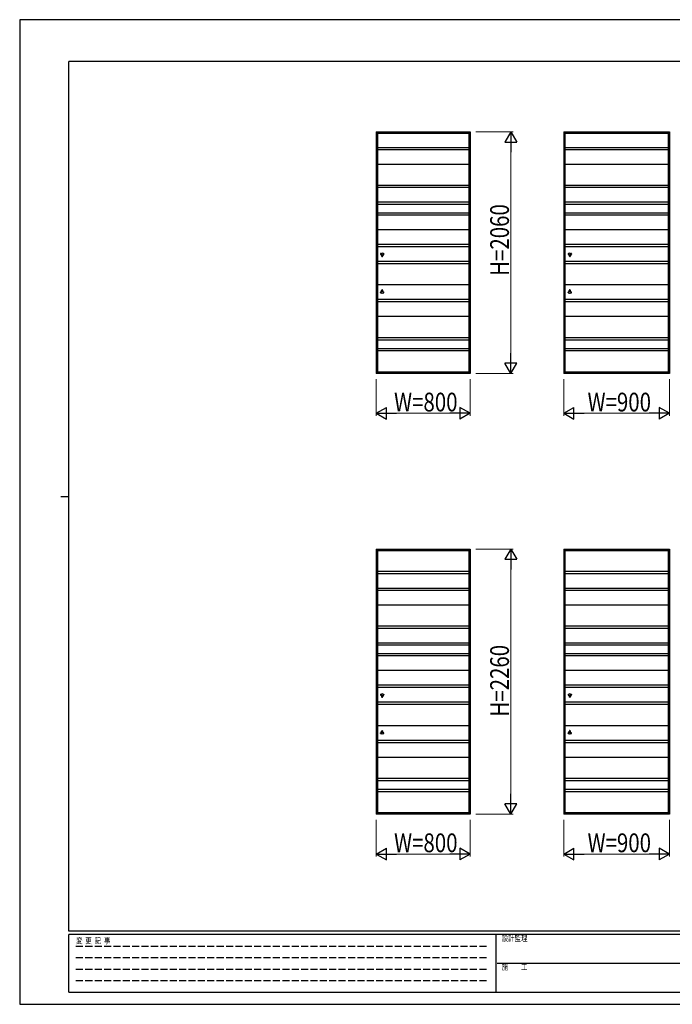
# Model space of a CAD drawing. Units: millimetres. Extents: x 0 to 594, y 0 to 420.
# Drawn here: x 0 to 278, y 0 to 420 of the extents above; entities that cross this region are included whole.
import ezdxf

# ---------------------------------------------------------------- set-up
doc = ezdxf.new("R2010")
doc.units = ezdxf.units.MM
doc.linetypes.add('YHIDDEN_1', pattern=[4, 3, -1])
for name, color, linetype, lineweight in [('YKK_A1', 4, 'Continuous', 30), ('YKK_D', 6, 'Continuous', 13), ('YKK_ZWAK', 7, 'Continuous', 30)]:
    doc.layers.add(name, color=color, linetype=linetype, lineweight=lineweight)
doc.styles.add('text-b', font='extslim2.shx', dxfattribs={"width": 0.8, "bigfont": 'extfont2.shx'})

msp = doc.modelspace()

# ---------------------------------------------------------------- linework, layer by layer
at = {"layer": 'YKK_A1', "linetype": 'Continuous', "ltscale": 0.5}
for p, q in [((152, 372.15), (192, 372.15)), ((152, 372.15), (152, 311.4)), ((152, 371.6), (192, 371.6)), ((152.35, 372.15), (152.35, 371.6)), ((152.5, 371.6), (152.5, 269.7)), ((191.51, 371.6), (152.5, 371.6)), ((191.5, 371.6), (191.5, 269.7)), ((191.65, 372.15), (191.65, 371.6)), ((192, 372.15), (192, 269.15)), ((232, 372.15), (277, 372.15)), ((232, 372.15), (232, 311.4)), ((232, 371.6), (277, 371.6)), ((232.35, 372.15), (232.35, 371.6)), ((232.5, 371.6), (232.5, 269.7)), ((276.51, 371.6), (232.5, 371.6)), ((276.5, 371.6), (276.5, 269.7)), ((276.65, 372.15), (276.65, 371.6)), ((277, 372.15), (277, 269.15)), ((191.51, 365.35), (152.5, 365.35)), ((191.51, 364.47), (152.5, 364.47)), ((276.51, 365.35), (232.5, 365.35)), ((276.51, 364.47), (232.5, 364.47)), ((191.51, 358.22), (152.5, 358.22)), ((276.51, 358.22), (232.5, 358.22)), ((191.51, 349.22), (152.5, 349.22)), ((276.51, 349.22), (232.5, 349.22)), ((191.51, 348.35), (152.5, 348.35)), ((276.51, 348.35), (232.5, 348.35)), ((191.51, 342.1), (152.5, 342.1)), ((191.51, 341.22), (152.5, 341.22)), ((276.51, 342.1), (232.5, 342.1)), ((276.51, 341.22), (232.5, 341.22)), ((191.51, 337.47), (152.5, 337.47)), ((191.51, 336.6), (152.5, 336.6)), ((276.51, 337.47), (232.5, 337.47)), ((276.51, 336.6), (232.5, 336.6)), ((191.51, 330.35), (152.5, 330.35)), ((276.51, 330.35), (232.5, 330.35)), ((191.51, 324.1), (152.5, 324.1)), ((276.51, 324.1), (232.5, 324.1)), ((191.51, 323.1), (152.5, 323.1)), ((153.84, 320.13), (153.84, 319.97)), ((153.96, 320.25), (154.37, 320.25)), ((153.96, 319.85), (154.22, 319.85)), ((154.22, 319.85), (154.22, 319.25)), ((154.37, 320.31), (154.37, 320.25)), ((154.59, 320.43), (154.49, 320.43)), ((154.71, 320.31), (154.71, 320.25)), ((154.71, 320.25), (155.12, 320.25)), ((154.73, 320.25), (155.12, 320.25)), ((154.86, 319.85), (154.86, 319.25)), ((154.86, 319.85), (155.12, 319.85)), ((154.88, 319.85), (155.12, 319.85)), ((155.24, 320.13), (155.24, 319.97)), ((276.51, 323.1), (232.5, 323.1)), ((233.84, 320.13), (233.84, 319.97)), ((233.96, 320.25), (234.37, 320.25)), ((233.96, 319.85), (234.22, 319.85)), ((234.22, 319.85), (234.22, 319.25)), ((234.37, 320.31), (234.37, 320.25)), ((234.59, 320.43), (234.49, 320.43)), ((234.71, 320.31), (234.71, 320.25)), ((234.71, 320.25), (235.12, 320.25)), ((234.73, 320.25), (235.12, 320.25)), ((234.86, 319.85), (234.86, 319.25)), ((234.86, 319.85), (235.12, 319.85)), ((234.88, 319.85), (235.12, 319.85)), ((235.24, 320.13), (235.24, 319.97)), ((191.5, 316.85), (152.5, 316.85)), ((191.5, 315.85), (152.5, 315.85)), ((154.37, 319.13), (154.34, 319.13)), ((154.37, 319.07), (154.37, 319.13)), ((154.59, 318.95), (154.49, 318.95)), ((154.71, 319.07), (154.71, 319.13)), ((154.74, 319.13), (154.71, 319.13)), ((276.5, 316.85), (232.5, 316.85)), ((276.5, 315.85), (232.5, 315.85)), ((234.37, 319.13), (234.34, 319.13)), ((234.37, 319.07), (234.37, 319.13)), ((234.59, 318.95), (234.49, 318.95)), ((234.71, 319.07), (234.71, 319.13)), ((234.74, 319.13), (234.71, 319.13)), ((152, 311.4), (152, 269.15)), ((232, 311.4), (232, 269.15)), ((191.5, 306.85), (152.5, 306.85)), ((276.5, 306.85), (232.5, 306.85)), ((153.84, 303.57), (153.84, 303.73)), ((153.96, 303.85), (154.22, 303.85)), ((153.96, 303.45), (154.37, 303.45)), ((154.22, 303.85), (154.22, 304.45)), ((154.37, 304.57), (154.34, 304.57)), ((154.37, 304.63), (154.37, 304.57)), ((154.37, 303.39), (154.37, 303.45)), ((154.59, 304.75), (154.49, 304.75)), ((154.59, 303.27), (154.49, 303.27)), ((154.71, 304.63), (154.71, 304.57)), ((154.74, 304.57), (154.71, 304.57)), ((154.71, 303.39), (154.71, 303.45)), ((154.71, 303.45), (155.12, 303.45)), ((154.73, 303.45), (155.12, 303.45)), ((154.86, 303.85), (154.86, 304.45)), ((154.86, 303.85), (155.12, 303.85)), ((154.88, 303.85), (155.12, 303.85)), ((155.24, 303.57), (155.24, 303.73)), ((233.84, 303.57), (233.84, 303.73)), ((233.96, 303.85), (234.22, 303.85)), ((233.96, 303.45), (234.37, 303.45)), ((234.22, 303.85), (234.22, 304.45)), ((234.37, 304.57), (234.34, 304.57)), ((234.37, 304.63), (234.37, 304.57)), ((234.37, 303.39), (234.37, 303.45)), ((234.59, 304.75), (234.49, 304.75)), ((234.59, 303.27), (234.49, 303.27)), ((234.71, 304.63), (234.71, 304.57)), ((234.74, 304.57), (234.71, 304.57)), ((234.71, 303.39), (234.71, 303.45)), ((234.71, 303.45), (235.12, 303.45)), ((234.73, 303.45), (235.12, 303.45)), ((234.86, 303.85), (234.86, 304.45)), ((234.86, 303.85), (235.12, 303.85)), ((234.88, 303.85), (235.12, 303.85)), ((235.24, 303.57), (235.24, 303.73)), ((191.5, 300.6), (152.5, 300.6)), ((191.5, 299.6), (152.5, 299.6)), ((276.5, 300.6), (232.5, 300.6)), ((276.5, 299.6), (232.5, 299.6)), ((191.5, 293.35), (152.5, 293.35)), ((276.5, 293.35), (232.5, 293.35)), ((191.5, 284.35), (152.5, 284.35)), ((191.5, 283.35), (152.5, 283.35)), ((276.5, 284.35), (232.5, 284.35)), ((276.5, 283.35), (232.5, 283.35)), ((191.5, 279.6), (152.5, 279.6)), ((191.5, 278.7), (152.5, 278.7)), ((276.5, 279.6), (232.5, 279.6)), ((276.5, 278.7), (232.5, 278.7)), ((192, 269.7), (152, 269.7)), ((192, 269.15), (152, 269.15)), ((154.53, 269.15), (154.53, 269.7)), ((189.48, 269.15), (189.48, 269.7)), ((277, 269.7), (232, 269.7)), ((277, 269.15), (232, 269.15)), ((234.53, 269.15), (234.53, 269.7)), ((274.48, 269.15), (274.48, 269.7)), ((152, 194.15), (192, 194.15)), ((152, 194.15), (152, 123.4)), ((152, 193.6), (192, 193.6)), ((152.35, 194.15), (152.35, 193.6)), ((152.5, 193.6), (152.5, 81.7)), ((191.5, 193.6), (191.5, 81.7)), ((191.65, 194.15), (191.65, 193.6)), ((192, 194.15), (192, 81.15)), ((232, 194.15), (277, 194.15)), ((232, 194.15), (232, 123.4)), ((232, 193.6), (277, 193.6)), ((232.35, 194.15), (232.35, 193.6)), ((232.5, 193.6), (232.5, 81.7)), ((276.5, 193.6), (276.5, 81.7)), ((276.65, 194.15), (276.65, 193.6)), ((277, 194.15), (277, 81.15)), ((191.51, 184.6), (152.5, 184.6)), ((191.51, 183.6), (152.5, 183.6)), ((276.51, 184.6), (232.5, 184.6)), ((276.51, 183.6), (232.5, 183.6)), ((191.51, 177.35), (152.5, 177.35)), ((191.51, 176.48), (152.5, 176.48)), ((276.51, 177.35), (232.5, 177.35)), ((276.51, 176.48), (232.5, 176.48)), ((191.51, 170.23), (152.5, 170.23)), ((276.51, 170.23), (232.5, 170.23)), ((191.51, 161.23), (152.5, 161.23)), ((191.51, 160.35), (152.5, 160.35)), ((276.51, 161.23), (232.5, 161.23)), ((276.51, 160.35), (232.5, 160.35)), ((191.51, 154.1), (152.5, 154.1)), ((191.51, 153.23), (152.5, 153.23)), ((276.51, 154.1), (232.5, 154.1)), ((276.51, 153.23), (232.5, 153.23)), ((191.51, 149.48), (152.5, 149.48)), ((191.51, 148.6), (152.5, 148.6)), ((276.51, 149.48), (232.5, 149.48)), ((276.51, 148.6), (232.5, 148.6)), ((191.51, 142.35), (152.5, 142.35)), ((276.51, 142.35), (232.5, 142.35)), ((191.51, 136.1), (152.5, 136.1)), ((191.51, 135.1), (152.5, 135.1)), ((276.51, 136.1), (232.5, 136.1)), ((276.51, 135.1), (232.5, 135.1)), ((191.5, 128.85), (152.5, 128.85)), ((191.5, 127.85), (152.5, 127.85)), ((276.5, 128.85), (232.5, 128.85)), ((276.5, 127.85), (232.5, 127.85)), ((152, 123.4), (152, 81.15)), ((232, 123.4), (232, 81.15)), ((191.5, 118.85), (152.5, 118.85)), ((276.5, 118.85), (232.5, 118.85)), ((191.5, 112.6), (152.5, 112.6)), ((191.5, 111.6), (152.5, 111.6)), ((276.5, 112.6), (232.5, 112.6)), ((276.5, 111.6), (232.5, 111.6)), ((191.5, 105.35), (152.5, 105.35)), ((276.5, 105.35), (232.5, 105.35)), ((191.5, 96.35), (152.5, 96.35)), ((191.5, 95.35), (152.5, 95.35)), ((276.5, 96.35), (232.5, 96.35)), ((276.5, 95.35), (232.5, 95.35)), ((191.5, 91.6), (152.5, 91.6)), ((191.5, 90.7), (152.5, 90.7)), ((276.5, 91.6), (232.5, 91.6)), ((276.5, 90.7), (232.5, 90.7)), ((192, 81.7), (152, 81.7)), ((192, 81.15), (152, 81.15)), ((154.53, 81.15), (154.53, 81.7)), ((189.48, 81.15), (189.48, 81.7)), ((277, 81.7), (232, 81.7)), ((277, 81.15), (232, 81.15)), ((234.53, 81.15), (234.53, 81.7)), ((274.48, 81.15), (274.48, 81.7))]:
    msp.add_line(p, q, dxfattribs=at)
at = {"layer": 'YKK_A1', "linetype": 'Continuous', "ltscale": 2}
for p, q in [((153.84, 132.13), (153.84, 131.97)), ((153.96, 132.25), (154.37, 132.25)), ((153.96, 131.85), (154.22, 131.85)), ((154.22, 131.85), (154.22, 131.25)), ((154.37, 131.13), (154.34, 131.13)), ((154.37, 132.31), (154.37, 132.25)), ((154.37, 131.07), (154.37, 131.13)), ((154.59, 132.43), (154.49, 132.43)), ((154.59, 130.95), (154.49, 130.95)), ((154.71, 132.31), (154.71, 132.25)), ((154.71, 132.25), (155.12, 132.25)), ((154.71, 131.07), (154.71, 131.13)), ((154.74, 131.13), (154.71, 131.13)), ((154.73, 132.25), (155.12, 132.25)), ((154.86, 131.85), (154.86, 131.25)), ((154.86, 131.85), (155.12, 131.85)), ((154.88, 131.85), (155.12, 131.85)), ((155.24, 132.13), (155.24, 131.97)), ((233.84, 132.13), (233.84, 131.97)), ((233.96, 132.25), (234.37, 132.25)), ((233.96, 131.85), (234.22, 131.85)), ((234.22, 131.85), (234.22, 131.25)), ((234.37, 131.13), (234.34, 131.13)), ((234.37, 132.31), (234.37, 132.25)), ((234.37, 131.07), (234.37, 131.13)), ((234.59, 132.43), (234.49, 132.43)), ((234.59, 130.95), (234.49, 130.95)), ((234.71, 132.31), (234.71, 132.25)), ((234.71, 132.25), (235.12, 132.25)), ((234.71, 131.07), (234.71, 131.13)), ((234.74, 131.13), (234.71, 131.13)), ((234.73, 132.25), (235.12, 132.25)), ((234.86, 131.85), (234.86, 131.25)), ((234.86, 131.85), (235.12, 131.85)), ((234.88, 131.85), (235.12, 131.85)), ((235.24, 132.13), (235.24, 131.97)), ((153.84, 115.57), (153.84, 115.73)), ((153.96, 115.85), (154.22, 115.85)), ((153.96, 115.45), (154.37, 115.45)), ((154.22, 115.85), (154.22, 116.45)), ((154.37, 116.57), (154.34, 116.57)), ((154.37, 116.63), (154.37, 116.57)), ((154.37, 115.39), (154.37, 115.45)), ((154.59, 116.75), (154.49, 116.75)), ((154.59, 115.27), (154.49, 115.27)), ((154.71, 116.63), (154.71, 116.57)), ((154.74, 116.57), (154.71, 116.57)), ((154.71, 115.39), (154.71, 115.45)), ((154.71, 115.45), (155.12, 115.45)), ((154.73, 115.45), (155.12, 115.45)), ((154.86, 115.85), (154.86, 116.45)), ((154.86, 115.85), (155.12, 115.85)), ((154.88, 115.85), (155.12, 115.85)), ((155.24, 115.57), (155.24, 115.73)), ((233.84, 115.57), (233.84, 115.73)), ((233.96, 115.85), (234.22, 115.85)), ((233.96, 115.45), (234.37, 115.45)), ((234.22, 115.85), (234.22, 116.45)), ((234.37, 116.57), (234.34, 116.57)), ((234.37, 116.63), (234.37, 116.57)), ((234.37, 115.39), (234.37, 115.45)), ((234.59, 116.75), (234.49, 116.75)), ((234.59, 115.27), (234.49, 115.27)), ((234.71, 116.63), (234.71, 116.57)), ((234.74, 116.57), (234.71, 116.57)), ((234.71, 115.39), (234.71, 115.45)), ((234.71, 115.45), (235.12, 115.45)), ((234.73, 115.45), (235.12, 115.45)), ((234.86, 115.85), (234.86, 116.45)), ((234.86, 115.85), (235.12, 115.85)), ((234.88, 115.85), (235.12, 115.85)), ((235.24, 115.57), (235.24, 115.73))]:
    msp.add_line(p, q, dxfattribs=at)
at = {"layer": 'YKK_A1', "linetype": 'Continuous', "ltscale": 0.5}
for centre, start, end in [((153.96, 320.13), 90, 180), ((153.96, 319.97), 180, 270), ((154.34, 319.25), 180, 270), ((154.49, 320.31), 90, 180), ((154.59, 320.31), 0, 90), ((154.74, 319.25), 270, 0), ((155.12, 320.13), 0, 90), ((155.12, 319.97), 270, 0), ((233.96, 320.13), 90, 180), ((233.96, 319.97), 180, 270), ((234.34, 319.25), 180, 270), ((234.49, 320.31), 90, 180), ((234.59, 320.31), 0, 90), ((234.74, 319.25), 270, 0), ((235.12, 320.13), 0, 90), ((235.12, 319.97), 270, 0), ((154.49, 319.07), 180, 270), ((154.59, 319.07), 270, 0), ((234.49, 319.07), 180, 270), ((234.59, 319.07), 270, 0), ((153.96, 303.73), 90, 180), ((153.96, 303.57), 180, 270), ((154.34, 304.45), 90, 180), ((154.49, 304.63), 90, 180), ((154.49, 303.39), 180, 270), ((154.59, 304.63), 0, 90), ((154.59, 303.39), 270, 0), ((154.74, 304.45), 0, 90), ((155.12, 303.73), 0, 90), ((155.12, 303.57), 270, 0), ((233.96, 303.73), 90, 180), ((233.96, 303.57), 180, 270), ((234.34, 304.45), 90, 180), ((234.49, 304.63), 90, 180), ((234.49, 303.39), 180, 270), ((234.59, 304.63), 0, 90), ((234.59, 303.39), 270, 0), ((234.74, 304.45), 0, 90), ((235.12, 303.73), 0, 90), ((235.12, 303.57), 270, 0)]:
    msp.add_arc(centre, 0.12, start, end, dxfattribs=at)
at = {"layer": 'YKK_A1', "linetype": 'Continuous', "ltscale": 2}
for centre, start, end in [((153.96, 132.13), 90, 180), ((153.96, 131.97), 180, 270), ((154.34, 131.25), 180, 270), ((154.49, 132.31), 90, 180), ((154.49, 131.07), 180, 270), ((154.59, 132.31), 0, 90), ((154.59, 131.07), 270, 0), ((154.74, 131.25), 270, 0), ((155.12, 132.13), 0, 90), ((155.12, 131.97), 270, 0), ((233.96, 132.13), 90, 180), ((233.96, 131.97), 180, 270), ((234.34, 131.25), 180, 270), ((234.49, 132.31), 90, 180), ((234.49, 131.07), 180, 270), ((234.59, 132.31), 0, 90), ((234.59, 131.07), 270, 0), ((234.74, 131.25), 270, 0), ((235.12, 132.13), 0, 90), ((235.12, 131.97), 270, 0), ((153.96, 115.73), 90, 180), ((153.96, 115.57), 180, 270), ((154.34, 116.45), 90, 180), ((154.49, 116.63), 90, 180), ((154.49, 115.39), 180, 270), ((154.59, 116.63), 0, 90), ((154.59, 115.39), 270, 0), ((154.74, 116.45), 0, 90), ((155.12, 115.73), 0, 90), ((155.12, 115.57), 270, 0), ((233.96, 115.73), 90, 180), ((233.96, 115.57), 180, 270), ((234.34, 116.45), 90, 180), ((234.49, 116.63), 90, 180), ((234.49, 115.39), 180, 270), ((234.59, 116.63), 0, 90), ((234.59, 115.39), 270, 0), ((234.74, 116.45), 0, 90), ((235.12, 115.73), 0, 90), ((235.12, 115.57), 270, 0)]:
    msp.add_arc(centre, 0.12, start, end, dxfattribs=at)
at = {"layer": 'YKK_D'}
for p, q in [((194.5, 372.15), (210.4, 372.15)), ((209.4, 367.15), (209.4, 274.15)), ((194.5, 269.15), (210.4, 269.15)), ((152, 266.65), (152, 251.09)), ((192, 266.65), (192, 251.09)), ((232, 266.65), (232, 251.09)), ((277, 266.65), (277, 251.09)), ((157, 252.09), (187, 252.09)), ((237, 252.09), (272, 252.09)), ((194.5, 194.15), (210.4, 194.15)), ((209.4, 189.15), (209.4, 86.15)), ((194.5, 81.15), (210.4, 81.15)), ((152, 78.65), (152, 63.09)), ((192, 78.65), (192, 63.09)), ((232, 78.65), (232, 63.09)), ((277, 78.65), (277, 63.09)), ((157, 64.09), (187, 64.09)), ((237, 64.09), (272, 64.09))]:
    msp.add_line(p, q, dxfattribs=at)
at = {"layer": 'YKK_D', "lineweight": -2}
for p, q in [((209.4, 372.15), (206.9, 367.82)), ((209.4, 372.15), (211.9, 367.82)), ((209.4, 372.15), (209.4, 363.49)), ((206.9, 367.82), (211.9, 367.82)), ((209.4, 269.15), (209.4, 277.81)), ((209.4, 269.15), (206.9, 273.48)), ((211.9, 273.48), (206.9, 273.48)), ((209.4, 269.15), (211.9, 273.48)), ((152, 252.09), (156.33, 254.59)), ((152, 252.09), (156.33, 249.59)), ((152, 252.09), (160.66, 252.09)), ((156.33, 249.59), (156.33, 254.59)), ((192, 252.09), (183.34, 252.09)), ((192, 252.09), (187.67, 254.59)), ((187.67, 254.59), (187.67, 249.59)), ((192, 252.09), (187.67, 249.59)), ((232, 252.09), (236.33, 254.59)), ((232, 252.09), (236.33, 249.59)), ((232, 252.09), (240.66, 252.09)), ((236.33, 249.59), (236.33, 254.59)), ((277, 252.09), (268.34, 252.09)), ((277, 252.09), (272.67, 254.59)), ((272.67, 254.59), (272.67, 249.59)), ((277, 252.09), (272.67, 249.59)), ((209.4, 194.15), (206.9, 189.82)), ((209.4, 194.15), (211.9, 189.82)), ((209.4, 194.15), (209.4, 185.49)), ((206.9, 189.82), (211.9, 189.82)), ((209.4, 81.15), (209.4, 89.81)), ((209.4, 81.15), (206.9, 85.48)), ((211.9, 85.48), (206.9, 85.48)), ((209.4, 81.15), (211.9, 85.48)), ((152, 64.09), (156.33, 66.59)), ((152, 64.09), (156.33, 61.59)), ((152, 64.09), (160.66, 64.09)), ((156.33, 61.59), (156.33, 66.59)), ((192, 64.09), (183.34, 64.09)), ((192, 64.09), (187.67, 66.59)), ((187.67, 66.59), (187.67, 61.59)), ((192, 64.09), (187.67, 61.59)), ((232, 64.09), (236.33, 66.59)), ((232, 64.09), (236.33, 61.59)), ((232, 64.09), (240.66, 64.09)), ((236.33, 61.59), (236.33, 66.59)), ((277, 64.09), (268.34, 64.09)), ((277, 64.09), (272.67, 66.59)), ((272.67, 66.59), (272.67, 61.59)), ((277, 64.09), (272.67, 61.59))]:
    msp.add_line(p, q, dxfattribs=at)
at = {"layer": 'YKK_ZWAK'}
for p, q in [((594, 420), (0, 420)), ((0, 420), (0, 0)), ((567, 402.15), (21, 402.15)), ((21, 31.15), (21, 402.15)), ((17.5, 216.65), (21, 216.65)), ((567, 31.15), (21, 31.15)), ((203, 29.75), (21, 29.75)), ((21, 5.25), (21, 29.75)), ((203, 29.75), (203, 5.25)), ((294, 29.75), (203, 29.75)), ((203.53, 17.5), (294, 17.5)), ((21, 5.25), (203, 5.25)), ((203, 5.25), (294, 5.25)), ((0, 0), (594, 0))]:
    msp.add_line(p, q, dxfattribs=at)
at = {"layer": 'YKK_ZWAK', "linetype": 'YHIDDEN_1'}
for p, q in [((23.98, 24.85), (199.5, 24.85)), ((23.98, 19.95), (199.5, 19.95)), ((23.98, 15.05), (199.5, 15.05)), ((23.98, 10.15), (199.5, 10.15))]:
    msp.add_line(p, q, dxfattribs=at)

# ---------------------------------------------------------------- texts
at = {"layer": 'YKK_D', "style": 'text-b', "width": 0.8}
for s, p in [('H=2060', (208.6, 310.72)), ('H=2260', (208.6, 122.72))]:
    msp.add_text(s, height=8, rotation=90, dxfattribs=at).set_placement(p)
for s, p in [('W=800', (159.63, 252.89)), ('W=900', (242.13, 252.89)), ('W=800', (159.63, 64.89)), ('W=900', (242.13, 64.89))]:
    msp.add_text(s, height=8, dxfattribs=at).set_placement(p)
at = {"layer": 'YKK_ZWAK', "style": 'text-b', "width": 0.8}
for s, p in [('設計監理', (205.57, 26.95)), ('変  更  記  事', (24.06, 25.9)), ('施\u3000\u3000工', (205.57, 14.7))]:
    msp.add_text(s, height=2.5, dxfattribs=at).set_placement(p)

doc.saveas('drawing.dxf')
